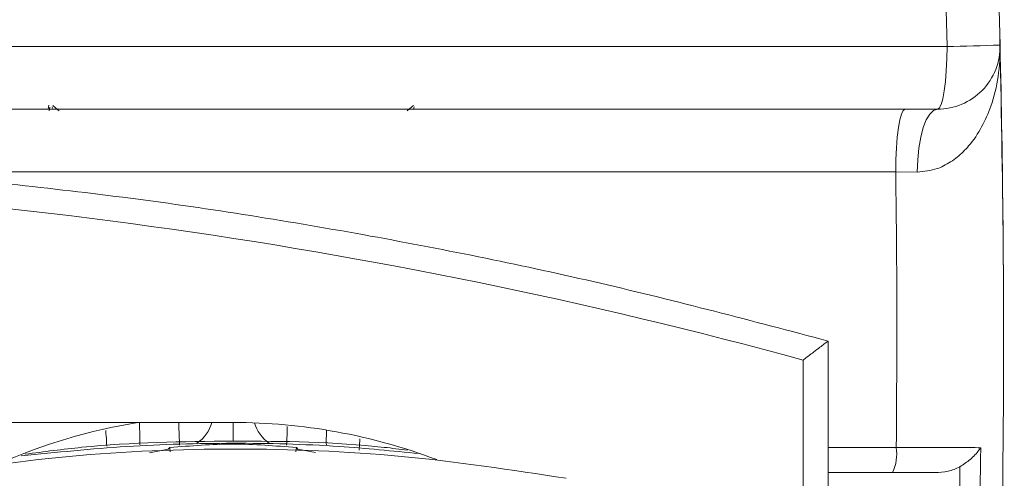
# Model space of a CAD drawing. Units: millimetres. Extents: x -793 to 12280, y -3089 to -264.
# Drawn here: x -200 to -122, y -531 to -494 of the extents above; entities that cross this region are included whole.
import ezdxf

# ---------------------------------------------------------------- set-up
doc = ezdxf.new("R2010")
doc.units = ezdxf.units.MM

msp = doc.modelspace()

# ---------------------------------------------------------------- linework, layer by layer
at = {"color": 7, "linetype": 'Continuous', "lineweight": 18}
for p, q in [((-126.396, -496.442), (-126.546, -490.988)), ((-122.317, -490.837), (-122.168, -496.32)), ((-198.085, -501.107), (-198.139, -501.442)), ((-128.769, -506.454), (-130.492, -506.442)), ((-135.886, -519.942), (-135.886, -528.442)), ((-137.886, -531.942), (-137.886, -521.465)), ((-183.386, -526.442), (-257.886, -526.442)), ((-188.559, -528.584), (-190.07, -528.87)), ((-188.559, -528.584), (-188.441, -528.436)), ((-188.441, -528.436), (-188.439, -528.453)), ((-188.402, -528.796), (-188.439, -528.453)), ((-178.37, -528.791), (-178.334, -528.453)), ((-178.334, -528.453), (-178.332, -528.436)), ((-178.214, -528.584), (-178.332, -528.436)), ((-178.214, -528.584), (-176.814, -528.849)), ((-130.742, -530.442), (-135.886, -530.442)), ((-135.886, -530.442), (-135.886, -612.442))]:
    msp.add_line(p, q, dxfattribs=at)
at = {"color": 8, "linetype": 'Continuous', "lineweight": 18}
for p, q in [((-198.066, -501.563), (-198.024, -501.28)), ((-197.813, -501.358), (-197.83, -501.252)), ((-168.973, -501.442), (-168.943, -501.252)), ((-183.386, -526.442), (-183.386, -527.976))]:
    msp.add_line(p, q, dxfattribs=at)
at = {"color": 7, "linetype": 'Continuous', "lineweight": 18, "flags": 128}
for points in [[(-127.166, -501.442), (-127.016, -501.346), (-126.872, -501.061), (-126.738, -500.599), (-126.622, -499.977), (-126.526, -499.22), (-126.455, -498.355), (-126.411, -497.417), (-126.396, -496.442)], [(-129.75, -501.442), (-129.895, -501.538), (-130.034, -501.823), (-130.162, -502.285), (-130.275, -502.906), (-130.367, -503.664), (-130.435, -504.529), (-130.478, -505.467), (-130.492, -506.442)], [(-127.166, -501.442), (-127.48, -501.538), (-127.781, -501.824), (-128.058, -502.287), (-128.301, -502.911), (-128.501, -503.671), (-128.649, -504.537), (-128.739, -505.477), (-128.769, -506.454)]]:
    msp.add_lwpolyline(points, dxfattribs=at)
at = {"color": 7, "linetype": 'Continuous', "lineweight": 18}
for centre, radius, start, end in [((-1072.199, -519.442), 950.312, 359.762776, 1.504585), ((-127.166, -496.442), 5, 270, 1.39418), ((-131.829, -234.05), 262.448, 271.18614, 272.10968), ((-245.886, -915.775), 408.833, 74.68258, 89.57956), ((-183.386, -572.442), 46.625, 99.39192, 113.66996), ((-183.386, -572.442), 46, 69.30267, 90), ((-134.034, -528.931), 3.623, 335.35084, 7.75647)]:
    msp.add_arc(centre, radius, start, end, dxfattribs=at)
at = {"color": 8, "linetype": 'Continuous', "lineweight": 18}
for centre, radius, start, end in [((-187.904, -525.666), 2.927, 303.85534, 344.62845), ((-178.871, -525.668), 2.925, 195.98795, 236.15271)]:
    msp.add_arc(centre, radius, start, end, dxfattribs=at)
at = {"color": 7, "linetype": 'Continuous', "lineweight": 18}
for points, knots in [([(-365.377, -496.442), (-356.08, -496.442), (-337.488, -496.442), (-308.235, -496.442), (-277.693, -496.442), (-245.853, -496.442), (-213.976, -496.442), (-182.124, -496.442), (-152.91, -496.442), (-134.392, -496.442), (-126.396, -496.442)], [0, 0, 0, 0, 0.117446, 0.234892, 0.367447, 0.500001, 0.632969, 0.765994, 0.898964, 1, 1, 1, 1]), ([(-122.168, -496.32), (-122.06, -502.007), (-121.764, -517.644), (-122.037, -543.238), (-123.256, -573.483), (-125.504, -604.081), (-128.363, -631.481), (-130.71, -648.499), (-131.641, -655.252)], [0, 0, 0, 0, 0.107045, 0.294326, 0.481608, 0.676643, 0.871678, 1, 1, 1, 1]), ([(-122.168, -496.32), (-122.168, -496.325), (-122.148, -497.16), (-122.247, -498.812), (-122.773, -501.006), (-123.582, -502.876), (-124.499, -504.242), (-125.545, -505.288), (-126.431, -505.866), (-127.483, -506.327), (-128.223, -506.4), (-128.769, -506.454)], [0, 0, 0, 0, 0.001226, 0.196826, 0.388501, 0.528153, 0.667528, 0.761597, 0.855378, 0.893208, 1, 1, 1, 1]), ([(-127.166, -501.442), (-135.111, -501.442), (-153.51, -501.442), (-182.537, -501.442), (-214.183, -501.442), (-245.853, -501.442), (-277.486, -501.442), (-307.831, -501.442), (-336.896, -501.442), (-355.37, -501.442), (-364.607, -501.442)], [0, 0, 0, 0, 0.101047, 0.234013, 0.367035, 0.499999, 0.632546, 0.765093, 0.882546, 1, 1, 1, 1]), ([(-197.774, -501.138), (-197.692, -501.211), (-197.528, -501.355), (-197.363, -501.491), (-197.281, -501.558)], [0, 0, 0, 0, 0.502504, 1, 1, 1, 1]), ([(-169.492, -501.558), (-169.41, -501.491), (-169.245, -501.355), (-169.081, -501.211), (-168.998, -501.138)], [0, 0, 0, 0, 0.497496, 1, 1, 1, 1]), ([(-130.492, -506.442), (-137.144, -506.442), (-150.448, -506.442), (-170.507, -506.442), (-190.628, -506.442), (-204.084, -506.442), (-210.811, -506.442)], [0, 0, 0, 0, 0.249667, 0.499334, 0.749667, 1, 1, 1, 1]), ([(-210.811, -506.442), (-204.39, -507.08), (-191.528, -508.357), (-172.601, -511.403), (-154, -515.161), (-141.929, -518.347), (-135.886, -519.942)], [0, 0, 0, 0, 0.253075, 0.506861, 0.753117, 1, 1, 1, 1]), ([(-130.445, -528.442), (-130.416, -523.443), (-130.375, -516.109), (-130.464, -508.776), (-130.492, -506.442)], [0, 0, 0, 0, 0.681652, 1, 1, 1, 1]), ([(-135.886, -519.942), (-135.903, -519.954), (-135.935, -519.979), (-136.182, -520.167), (-136.556, -520.451), (-137.089, -520.857), (-137.559, -521.215), (-137.839, -521.428), (-137.884, -521.463), (-137.886, -521.465)], [0, 0, 0, 0, 0.161655, 0.322807, 0.495736, 0.702439, 0.951729, 0.99743, 1, 1, 1, 1]), ([(-200.302, -529.119), (-197.497, -528.83), (-191.907, -528.253), (-183.387, -528.037), (-175.559, -528.221), (-170.652, -528.719), (-168.532, -528.934)], [0, 0, 0, 0, 0.267232, 0.532638, 0.798041, 1, 1, 1, 1]), ([(-199.987, -528.978), (-198.478, -528.779), (-192.976, -528.054), (-183.388, -527.879), (-174.696, -527.991), (-170.086, -528.575), (-169.471, -528.652)], [0, 0, 0, 0, 0.1492299, 0.5442284, 0.9392269, 1, 1, 1, 1]), ([(-135.886, -528.442), (-134.567, -528.442), (-132.752, -528.442), (-130.939, -528.442), (-130.445, -528.442)], [0, 0, 0, 0, 0.727268, 1, 1, 1, 1]), ([(-135.886, -530.442), (-135.886, -530.42), (-135.886, -530.375), (-135.886, -530.024), (-135.886, -529.51), (-135.886, -528.949), (-135.886, -528.583), (-135.886, -528.442)], [0, 0, 0, 0, 0.217449, 0.434933, 0.651386, 0.865737, 1, 1, 1, 1]), ([(-130.445, -528.442), (-129.351, -528.444), (-127.164, -528.448), (-124.956, -528.453), (-123.994, -528.455), (-123.71, -528.456)], [0, 0, 0, 0, 0.413289, 0.826579, 1, 1, 1, 1]), ([(-123.71, -528.456), (-123.853, -537.806), (-124.079, -552.498), (-124.998, -573.868), (-126.073, -592.575), (-127.18, -605.924), (-127.734, -612.6)], [0, 0, 0, 0, 0.3329183, 0.5231165, 0.7615128, 1, 1, 1, 1]), ([(-123.71, -528.456), (-123.711, -528.458), (-123.755, -528.526), (-123.98, -528.845), (-124.483, -529.394), (-125.084, -529.794), (-125.368, -529.982)], [0, 0, 0, 0, 0.0040607, 0.1246363, 0.5863094, 1, 1, 1, 1]), ([(-127.345, -530.442), (-127.622, -530.442), (-128.652, -530.442), (-129.859, -530.442), (-130.742, -530.442)], [0, 0, 0, 0, 0.2691435, 1, 1, 1, 1]), ([(-129.474, -612.442), (-128.909, -605.78), (-127.779, -592.456), (-126.672, -573.782), (-125.78, -553.112), (-125.459, -538.958), (-125.369, -530.135), (-125.368, -529.982)], [0, 0, 0, 0, 0.242874, 0.485748, 0.679499, 0.994433, 1, 1, 1, 1]), ([(-125.368, -529.982), (-125.679, -530.123), (-126.308, -530.406), (-126.997, -530.43), (-127.345, -530.442)], [0, 0, 0, 0, 0.49546, 1, 1, 1, 1])]:
    msp.add_open_spline(points, degree=3, knots=knots, dxfattribs=at)
at = {"color": 8, "linetype": 'Continuous', "lineweight": 18}
for points, knots in [([(-190.865, -526.504), (-190.848, -526.927), (-190.819, -527.674), (-190.829, -528.071), (-190.833, -528.242)], [0, 0, 0, 0, 0.567822, 1, 1, 1, 1]), ([(-187.652, -528.246), (-187.667, -528.02), (-187.697, -527.602), (-187.713, -526.807), (-187.72, -526.442)], [0, 0, 0, 0, 0.540055, 1, 1, 1, 1]), ([(-193.55, -527.092), (-193.528, -527.387), (-193.487, -527.931), (-193.476, -528.217), (-193.472, -528.348)], [0, 0, 0, 0, 0.540017, 1, 1, 1, 1]), ([(-179.121, -528.246), (-179.105, -528.026), (-179.08, -527.68), (-179.066, -527.012), (-179.061, -526.768)], [0, 0, 0, 0, 0.633507, 1, 1, 1, 1]), ([(-175.927, -527.098), (-175.935, -527.298), (-175.954, -527.813), (-175.945, -528.079), (-175.94, -528.242)], [0, 0, 0, 0, 0.390363, 1, 1, 1, 1]), ([(-173.269, -527.738), (-173.273, -527.793), (-173.305, -528.242), (-173.311, -528.462), (-173.315, -528.655)], [0, 0, 0, 0, 0.12264, 1, 1, 1, 1])]:
    msp.add_open_spline(points, degree=3, knots=knots, dxfattribs=at)
at = {"color": 7, "linetype": 'Continuous', "lineweight": 18}
for points in [[(-188.439, -528.453), (-186.755, -528.309), (-183.386, -528.02), (-180.018, -528.309), (-178.334, -528.453)], [(-156.798, -530.901), (-161.174, -530.235), (-169.924, -528.902), (-183.204, -528.399), (-196.485, -528.902), (-205.235, -530.235), (-209.611, -530.901)]]:
    msp.add_open_spline(points, degree=3, dxfattribs=at)

doc.saveas('drawing.dxf')
